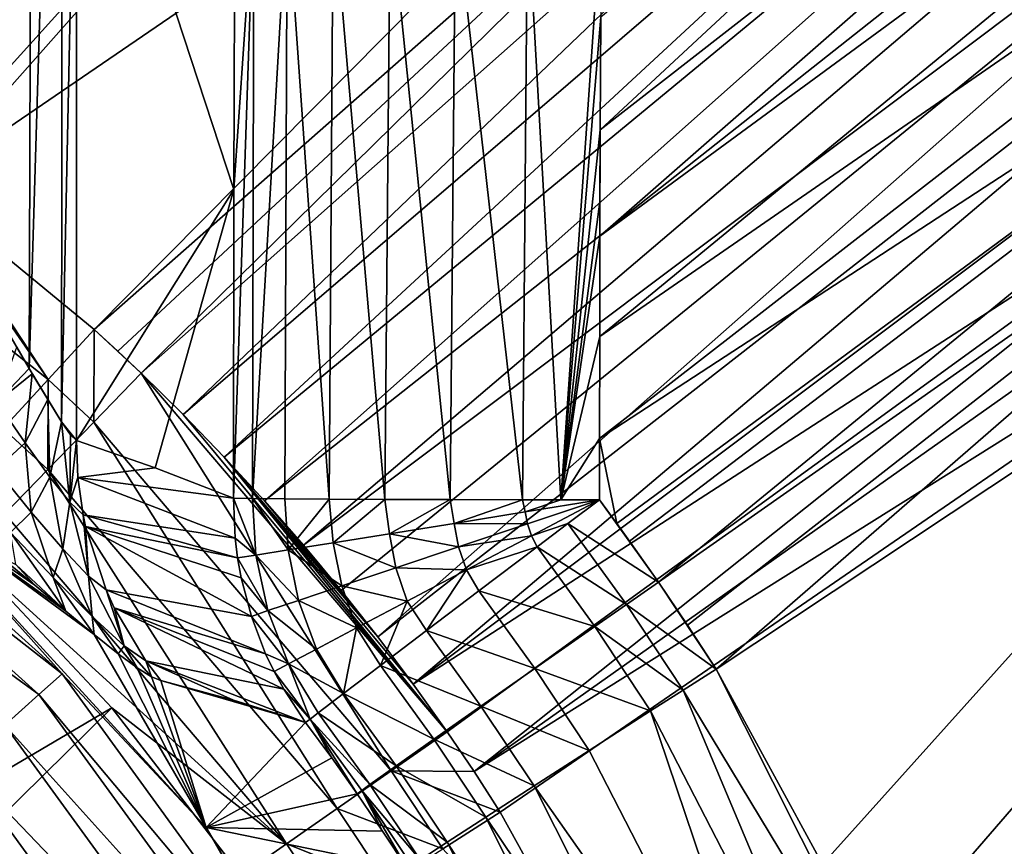
# Model space of a CAD drawing. Units: millimetres. Extents: x -2071 to -1643, y -141 to 325.
# Drawn here: x -1832 to -1816, y 64 to 77 of the extents above; entities that cross this region are included whole.
import ezdxf

# ---------------------------------------------------------------- set-up
doc = ezdxf.new("R2010")
doc.units = ezdxf.units.MM
doc.header["$LTSCALE"] = 33.374815
for name, color, linetype in [('101', 7, 'CONTINUOUS'), ('102', 7, 'CONTINUOUS'), ('103', 7, 'CONTINUOUS'), ('186', 7, 'CONTINUOUS'), ('187', 7, 'CONTINUOUS'), ('199', 7, 'CONTINUOUS'), ('206', 7, 'CONTINUOUS'), ('244', 7, 'CONTINUOUS'), ('245', 7, 'CONTINUOUS'), ('246', 7, 'CONTINUOUS'), ('247', 7, 'CONTINUOUS'), ('248', 7, 'CONTINUOUS'), ('265', 7, 'CONTINUOUS'), ('266', 7, 'CONTINUOUS'), ('285', 7, 'CONTINUOUS'), ('289', 7, 'CONTINUOUS'), ('301', 7, 'CONTINUOUS'), ('303', 7, 'CONTINUOUS'), ('35', 7, 'CONTINUOUS'), ('36', 7, 'CONTINUOUS'), ('37', 7, 'CONTINUOUS'), ('38', 7, 'CONTINUOUS'), ('39', 7, 'CONTINUOUS'), ('5', 7, 'CONTINUOUS'), ('6', 7, 'CONTINUOUS')]:
    doc.layers.add(name, color=color, linetype=linetype)

msp = doc.modelspace()

# ---------------------------------------------------------------- linework, layer by layer
at = {"layer": '101', "linetype": 'Continuous'}
for points in [[(-1821.862, 67.959, 102.05), (-1808.746, 77.162, 102.472), (-1821.397, 67.269, 102.054), (-1821.862, 67.959, 102.05)], [(-1821.397, 67.269, 102.054), (-1808.746, 77.162, 102.472), (-1820.94, 66.562, 102.058), (-1821.397, 67.269, 102.054)], [(-1820.94, 66.562, 102.058), (-1808.746, 77.162, 102.472), (-1805.259, 76.975, 102.663), (-1820.94, 66.562, 102.058)]]:
    msp.add_3dface(points, dxfattribs=at)
at = {"layer": '102', "linetype": 'Continuous'}
for points in [[(-1821.862, 67.959, 102.05), (-1820.94, 66.562, 102.058), (-1822.377, 67.601, 102.01), (-1821.862, 67.959, 102.05)], [(-1821.862, 67.959, 102.05), (-1821.397, 67.269, 102.054), (-1820.94, 66.562, 102.058), (-1821.862, 67.959, 102.05)], [(-1822.377, 67.601, 102.01), (-1821.469, 66.226, 102.017), (-1822.886, 67.245, 101.904), (-1822.377, 67.601, 102.01)], [(-1820.94, 66.562, 102.058), (-1821.469, 66.226, 102.017), (-1822.377, 67.601, 102.01), (-1820.94, 66.562, 102.058)], [(-1822.886, 67.245, 101.904), (-1821.991, 65.891, 101.91), (-1823.847, 66.574, 101.509), (-1822.886, 67.245, 101.904)], [(-1821.469, 66.226, 102.017), (-1821.991, 65.891, 101.91), (-1822.886, 67.245, 101.904), (-1821.469, 66.226, 102.017)], [(-1823.847, 66.574, 101.509), (-1822.975, 65.258, 101.514), (-1824.71, 65.969, 100.892), (-1823.847, 66.574, 101.509)], [(-1821.991, 65.891, 101.91), (-1822.975, 65.258, 101.514), (-1823.847, 66.574, 101.509), (-1821.991, 65.891, 101.91)], [(-1824.71, 65.969, 100.892), (-1823.859, 64.688, 100.896), (-1825.464, 65.439, 100.057), (-1824.71, 65.969, 100.892)], [(-1822.975, 65.258, 101.514), (-1823.859, 64.688, 100.896), (-1824.71, 65.969, 100.892), (-1822.975, 65.258, 101.514)], [(-1825.464, 65.439, 100.057), (-1824.631, 64.188, 100.062), (-1826.07, 65.011, 99.03), (-1825.464, 65.439, 100.057)], [(-1823.859, 64.688, 100.896), (-1824.631, 64.188, 100.062), (-1825.464, 65.439, 100.057), (-1823.859, 64.688, 100.896)], [(-1826.07, 65.011, 99.03), (-1825.252, 63.784, 99.035), (-1826.491, 64.711, 97.846), (-1826.07, 65.011, 99.03)], [(-1824.631, 64.188, 100.062), (-1825.252, 63.784, 99.035), (-1826.07, 65.011, 99.03), (-1824.631, 64.188, 100.062)], [(-1826.287, 63.964, 96.577), (-1826.695, 64.562, 96.573), (-1826.621, 64.616, 97.215), (-1826.287, 63.964, 96.577)], [(-1826.491, 64.711, 97.846), (-1825.683, 63.501, 97.853), (-1826.621, 64.616, 97.215), (-1826.491, 64.711, 97.846)], [(-1825.89, 63.358, 96.582), (-1826.287, 63.964, 96.577), (-1826.621, 64.616, 97.215), (-1825.89, 63.358, 96.582)], [(-1825.816, 63.411, 97.222), (-1825.89, 63.358, 96.582), (-1826.621, 64.616, 97.215), (-1825.816, 63.411, 97.222)], [(-1825.683, 63.501, 97.853), (-1825.816, 63.411, 97.222), (-1826.621, 64.616, 97.215), (-1825.683, 63.501, 97.853)], [(-1825.252, 63.784, 99.035), (-1825.683, 63.501, 97.853), (-1826.491, 64.711, 97.846), (-1825.252, 63.784, 99.035)]]:
    msp.add_3dface(points, dxfattribs=at)
at = {"layer": '103', "linetype": 'Continuous'}
for points in [[(-1821.469, 66.226, 102.017), (-1820.94, 66.562, 102.058), (-1817.298, 59.322, 102.121), (-1821.469, 66.226, 102.017)], [(-1817.298, 59.322, 102.121), (-1820.94, 66.562, 102.058), (-1818.358, 61.824, 102.096), (-1817.298, 59.322, 102.121)], [(-1821.991, 65.891, 101.91), (-1821.469, 66.226, 102.017), (-1818.39, 58.905, 101.974), (-1821.991, 65.891, 101.91)], [(-1821.469, 66.226, 102.017), (-1817.298, 59.322, 102.121), (-1818.39, 58.905, 101.974), (-1821.469, 66.226, 102.017)], [(-1822.975, 65.258, 101.514), (-1821.991, 65.891, 101.91), (-1819.485, 58.464, 101.573), (-1822.975, 65.258, 101.514)], [(-1821.991, 65.891, 101.91), (-1818.39, 58.905, 101.974), (-1819.485, 58.464, 101.573), (-1821.991, 65.891, 101.91)], [(-1823.859, 64.688, 100.896), (-1822.975, 65.258, 101.514), (-1819.485, 58.464, 101.573), (-1823.859, 64.688, 100.896)], [(-1824.631, 64.188, 100.062), (-1823.859, 64.688, 100.896), (-1820.511, 58.047, 100.912), (-1824.631, 64.188, 100.062)], [(-1823.859, 64.688, 100.896), (-1819.485, 58.464, 101.573), (-1820.511, 58.047, 100.912), (-1823.859, 64.688, 100.896)], [(-1825.252, 63.784, 99.035), (-1824.631, 64.188, 100.062), (-1821.39, 57.687, 100.017), (-1825.252, 63.784, 99.035)], [(-1824.631, 64.188, 100.062), (-1820.511, 58.047, 100.912), (-1821.39, 57.687, 100.017), (-1824.631, 64.188, 100.062)], [(-1825.683, 63.501, 97.853), (-1825.252, 63.784, 99.035), (-1822.06, 57.408, 98.954), (-1825.683, 63.501, 97.853)], [(-1825.252, 63.784, 99.035), (-1821.39, 57.687, 100.017), (-1822.06, 57.408, 98.954), (-1825.252, 63.784, 99.035)]]:
    msp.add_3dface(points, dxfattribs=at)
at = {"layer": '186', "linetype": 'Continuous'}
for points in [[(-1832.959, 68.422, 112.442), (-1840.117, 60.346, 102.566), (-1830.631, 65.942, 112.438), (-1832.959, 68.422, 112.442)], [(-1840.117, 60.346, 102.566), (-1838.333, 58.35, 102.566), (-1830.631, 65.942, 112.438), (-1840.117, 60.346, 102.566)], [(-1830.631, 65.942, 112.438), (-1838.333, 58.35, 102.566), (-1828.553, 63.25, 112.44), (-1830.631, 65.942, 112.438)]]:
    msp.add_3dface(points, dxfattribs=at)
at = {"layer": '187', "linetype": 'Continuous'}
for points in [[(-1836.006, 74.662, 113.932), (-1832.372, 70.424, 113.605), (-1831.65, 71.21, 113.914), (-1836.006, 74.662, 113.932)], [(-1836.006, 74.662, 113.932), (-1831.65, 71.21, 113.914), (-1833.886, 74.44, 114.031), (-1836.006, 74.662, 113.932)], [(-1833.886, 74.44, 114.031), (-1831.65, 71.21, 113.914), (-1833.69, 74.295, 114.03), (-1833.886, 74.44, 114.031)], [(-1833.69, 74.295, 114.03), (-1831.65, 71.21, 113.914), (-1830.915, 72.011, 114.02), (-1833.69, 74.295, 114.03)]]:
    msp.add_3dface(points, dxfattribs=at)
at = {"layer": '199', "linetype": 'Continuous'}
for points in [[(-1837.837, 76.989, 114.051), (-1836.901, 76.448, 114.046), (-1816.416, 93.799, 115.085), (-1837.837, 76.989, 114.051)], [(-1836.901, 76.448, 114.046), (-1833.886, 74.44, 114.031), (-1816.416, 93.799, 115.085), (-1836.901, 76.448, 114.046)], [(-1833.886, 74.44, 114.031), (-1833.69, 74.295, 114.03), (-1816.416, 93.799, 115.085), (-1833.886, 74.44, 114.031)], [(-1816.416, 93.799, 115.085), (-1833.69, 74.295, 114.03), (-1818.104, 84.951, 114.446), (-1816.416, 93.799, 115.085)], [(-1833.69, 74.295, 114.03), (-1830.915, 72.011, 114.02), (-1818.104, 84.951, 114.446), (-1833.69, 74.295, 114.03)]]:
    msp.add_3dface(points, dxfattribs=at)
at = {"layer": '206', "linetype": 'Continuous'}
for points in [[(-1818.104, 84.951, 114.446), (-1830.915, 72.011, 114.02), (-1816.816, 84.433, 114.431), (-1818.104, 84.951, 114.446)], [(-1816.816, 84.433, 114.431), (-1830.915, 72.011, 114.02), (-1830.535, 71.662, 114.019), (-1816.816, 84.433, 114.431)], [(-1830.162, 71.31, 114.018), (-1816.816, 84.433, 114.431), (-1830.535, 71.662, 114.019), (-1830.162, 71.31, 114.018)]]:
    msp.add_3dface(points, dxfattribs=at)
at = {"layer": '244', "linetype": 'Continuous'}
msp.add_3dface([(-1824.401, 64.269, 114.019), (-1825.319, 63.681, 113.912), (-1822.148, 60.185, 114.03), (-1824.401, 64.269, 114.019)], dxfattribs=at)
at = {"layer": '245', "linetype": 'Continuous'}
for points in [[(-1825.253, 65.556, 114.016), (-1826.149, 64.931, 113.911), (-1824.821, 64.917, 114.018), (-1825.253, 65.556, 114.016)], [(-1827.018, 64.324, 113.606), (-1825.319, 63.681, 113.912), (-1826.149, 64.931, 113.911), (-1827.018, 64.324, 113.606)], [(-1825.319, 63.681, 113.912), (-1824.401, 64.269, 114.019), (-1826.149, 64.931, 113.911), (-1825.319, 63.681, 113.912)], [(-1826.149, 64.931, 113.911), (-1824.401, 64.269, 114.019), (-1824.821, 64.917, 114.018), (-1826.149, 64.931, 113.911)], [(-1827.829, 63.757, 113.111), (-1826.209, 63.11, 113.607), (-1827.018, 64.324, 113.606), (-1827.829, 63.757, 113.111)], [(-1826.209, 63.11, 113.607), (-1825.319, 63.681, 113.912), (-1827.018, 64.324, 113.606), (-1826.209, 63.11, 113.607)], [(-1828.553, 63.25, 112.44), (-1827.041, 62.576, 113.112), (-1827.829, 63.757, 113.111), (-1828.553, 63.25, 112.44)], [(-1827.041, 62.576, 113.112), (-1826.209, 63.11, 113.607), (-1827.829, 63.757, 113.111), (-1827.041, 62.576, 113.112)]]:
    msp.add_3dface(points, dxfattribs=at)
at = {"layer": '246', "linetype": 'Continuous'}
for points in [[(-1826.149, 64.931, 113.911), (-1830.162, 71.31, 114.018), (-1830.92, 70.525, 113.912), (-1826.149, 64.931, 113.911)], [(-1830.162, 71.31, 114.018), (-1826.149, 64.931, 113.911), (-1825.253, 65.556, 114.016), (-1830.162, 71.31, 114.018)], [(-1830.162, 71.31, 114.018), (-1825.253, 65.556, 114.016), (-1829.488, 70.648, 114.017), (-1830.162, 71.31, 114.018)], [(-1829.488, 70.648, 114.017), (-1825.253, 65.556, 114.016), (-1828.826, 69.965, 114.016), (-1829.488, 70.648, 114.017)], [(-1831.656, 69.765, 113.607), (-1827.018, 64.324, 113.606), (-1830.92, 70.525, 113.912), (-1831.656, 69.765, 113.607)], [(-1827.018, 64.324, 113.606), (-1826.149, 64.931, 113.911), (-1830.92, 70.525, 113.912), (-1827.018, 64.324, 113.606)], [(-1828.826, 69.965, 114.016), (-1825.253, 65.556, 114.016), (-1825.796, 66.32, 114.015), (-1828.826, 69.965, 114.016)], [(-1828.181, 69.264, 114.015), (-1828.826, 69.965, 114.016), (-1826.364, 67.078, 114.015), (-1828.181, 69.264, 114.015)], [(-1826.364, 67.078, 114.015), (-1828.826, 69.965, 114.016), (-1825.796, 66.32, 114.015), (-1826.364, 67.078, 114.015)], [(-1832.344, 69.055, 113.112), (-1827.829, 63.757, 113.111), (-1831.656, 69.765, 113.607), (-1832.344, 69.055, 113.112)], [(-1827.829, 63.757, 113.111), (-1827.018, 64.324, 113.606), (-1831.656, 69.765, 113.607), (-1827.829, 63.757, 113.111)], [(-1827.556, 68.55, 114.014), (-1828.181, 69.264, 114.015), (-1826.952, 67.823, 114.014), (-1827.556, 68.55, 114.014)], [(-1826.952, 67.823, 114.014), (-1828.181, 69.264, 114.015), (-1826.364, 67.078, 114.015), (-1826.952, 67.823, 114.014)], [(-1832.959, 68.422, 112.442), (-1827.829, 63.757, 113.111), (-1832.344, 69.055, 113.112), (-1832.959, 68.422, 112.442)], [(-1832.959, 68.422, 112.442), (-1830.631, 65.942, 112.438), (-1827.829, 63.757, 113.111), (-1832.959, 68.422, 112.442)], [(-1830.631, 65.942, 112.438), (-1828.553, 63.25, 112.44), (-1827.829, 63.757, 113.111), (-1830.631, 65.942, 112.438)]]:
    msp.add_3dface(points, dxfattribs=at)
at = {"layer": '247', "linetype": 'Continuous'}
for points in [[(-1830.915, 72.011, 114.02), (-1831.65, 71.21, 113.914), (-1830.92, 70.525, 113.912), (-1830.915, 72.011, 114.02)], [(-1830.162, 71.31, 114.018), (-1830.915, 72.011, 114.02), (-1830.92, 70.525, 113.912), (-1830.162, 71.31, 114.018)], [(-1830.915, 72.011, 114.02), (-1830.162, 71.31, 114.018), (-1830.535, 71.662, 114.019), (-1830.915, 72.011, 114.02)], [(-1831.65, 71.21, 113.914), (-1832.372, 70.424, 113.605), (-1831.656, 69.765, 113.607), (-1831.65, 71.21, 113.914)], [(-1831.65, 71.21, 113.914), (-1831.656, 69.765, 113.607), (-1830.92, 70.525, 113.912), (-1831.65, 71.21, 113.914)], [(-1832.372, 70.424, 113.605), (-1832.344, 69.055, 113.112), (-1831.656, 69.765, 113.607), (-1832.372, 70.424, 113.605)]]:
    msp.add_3dface(points, dxfattribs=at)
at = {"layer": '248', "linetype": 'Continuous'}
for points in [[(-1816.816, 84.433, 114.431), (-1830.162, 71.31, 114.018), (-1811.448, 87.924, 114.678), (-1816.816, 84.433, 114.431)], [(-1830.162, 71.31, 114.018), (-1829.488, 70.648, 114.017), (-1811.448, 87.924, 114.678), (-1830.162, 71.31, 114.018)], [(-1829.488, 70.648, 114.017), (-1810.135, 87.263, 114.671), (-1811.448, 87.924, 114.678), (-1829.488, 70.648, 114.017)], [(-1829.488, 70.648, 114.017), (-1828.826, 69.965, 114.016), (-1810.135, 87.263, 114.671), (-1829.488, 70.648, 114.017)], [(-1828.826, 69.965, 114.016), (-1808.905, 86.412, 114.667), (-1810.135, 87.263, 114.671), (-1828.826, 69.965, 114.016)], [(-1828.826, 69.965, 114.016), (-1828.181, 69.264, 114.015), (-1808.905, 86.412, 114.667), (-1828.826, 69.965, 114.016)], [(-1828.181, 69.264, 114.015), (-1807.802, 85.384, 114.666), (-1808.905, 86.412, 114.667), (-1828.181, 69.264, 114.015)], [(-1828.181, 69.264, 114.015), (-1827.556, 68.55, 114.014), (-1807.802, 85.384, 114.666), (-1828.181, 69.264, 114.015)], [(-1827.556, 68.55, 114.014), (-1808.371, 82.97, 114.577), (-1807.802, 85.384, 114.666), (-1827.556, 68.55, 114.014)], [(-1827.556, 68.55, 114.014), (-1826.952, 67.823, 114.014), (-1808.371, 82.97, 114.577), (-1827.556, 68.55, 114.014)], [(-1826.952, 67.823, 114.014), (-1826.364, 67.078, 114.015), (-1808.371, 82.97, 114.577), (-1826.952, 67.823, 114.014)], [(-1826.364, 67.078, 114.015), (-1807.615, 81.719, 114.583), (-1808.371, 82.97, 114.577), (-1826.364, 67.078, 114.015)], [(-1826.364, 67.078, 114.015), (-1825.796, 66.32, 114.015), (-1807.615, 81.719, 114.583), (-1826.364, 67.078, 114.015)], [(-1825.796, 66.32, 114.015), (-1807.055, 80.391, 114.592), (-1807.615, 81.719, 114.583), (-1825.796, 66.32, 114.015)], [(-1825.796, 66.32, 114.015), (-1811.155, 75.798, 114.369), (-1807.055, 80.391, 114.592), (-1825.796, 66.32, 114.015)], [(-1825.796, 66.32, 114.015), (-1825.253, 65.556, 114.016), (-1811.155, 75.798, 114.369), (-1825.796, 66.32, 114.015)]]:
    msp.add_3dface(points, dxfattribs=at)
at = {"layer": '265', "linetype": 'Continuous'}
for points in [[(-1824.401, 64.269, 114.019), (-1822.148, 60.185, 114.03), (-1808.948, 74.891, 114.47), (-1824.401, 64.269, 114.019)], [(-1822.148, 60.185, 114.03), (-1801.397, 71.71, 114.976), (-1808.948, 74.891, 114.47), (-1822.148, 60.185, 114.03)], [(-1822.148, 60.185, 114.03), (-1821.104, 57.756, 114.039), (-1801.397, 71.71, 114.976), (-1822.148, 60.185, 114.03)], [(-1821.104, 57.756, 114.039), (-1821.051, 57.619, 114.039), (-1801.397, 71.71, 114.976), (-1821.104, 57.756, 114.039)], [(-1821.051, 57.619, 114.039), (-1820.417, 55.849, 114.046), (-1801.397, 71.71, 114.976), (-1821.051, 57.619, 114.039)], [(-1820.417, 55.849, 114.046), (-1800.29, 64.16, 115.126), (-1801.397, 71.71, 114.976), (-1820.417, 55.849, 114.046)], [(-1820.417, 55.849, 114.046), (-1819.209, 51.312, 114.062), (-1800.29, 64.16, 115.126), (-1820.417, 55.849, 114.046)], [(-1819.209, 51.312, 114.062), (-1799.591, 56.466, 115.262), (-1800.29, 64.16, 115.126), (-1819.209, 51.312, 114.062)]]:
    msp.add_3dface(points, dxfattribs=at)
at = {"layer": '266', "linetype": 'Continuous'}
for points in [[(-1811.155, 75.798, 114.369), (-1824.821, 64.917, 114.018), (-1804.935, 78.996, 114.712), (-1811.155, 75.798, 114.369)], [(-1824.821, 64.917, 114.018), (-1808.948, 74.891, 114.47), (-1804.935, 78.996, 114.712), (-1824.821, 64.917, 114.018)], [(-1825.253, 65.556, 114.016), (-1824.821, 64.917, 114.018), (-1811.155, 75.798, 114.369), (-1825.253, 65.556, 114.016)], [(-1824.821, 64.917, 114.018), (-1824.401, 64.269, 114.019), (-1808.948, 74.891, 114.47), (-1824.821, 64.917, 114.018)]]:
    msp.add_3dface(points, dxfattribs=at)
at = {"layer": '285', "linetype": 'Continuous'}
for points in [[(-1820.94, 66.562, 102.058), (-1805.259, 76.975, 102.663), (-1818.358, 61.824, 102.096), (-1820.94, 66.562, 102.058)], [(-1818.358, 61.824, 102.096), (-1805.259, 76.975, 102.663), (-1798.494, 71.886, 103.183), (-1818.358, 61.824, 102.096)], [(-1817.442, 59.689, 102.117), (-1818.358, 61.824, 102.096), (-1798.494, 71.886, 103.183), (-1817.442, 59.689, 102.117)], [(-1817.298, 59.322, 102.121), (-1817.442, 59.689, 102.117), (-1798.494, 71.886, 103.183), (-1817.298, 59.322, 102.121)], [(-1816.217, 56.194, 102.152), (-1817.298, 59.322, 102.121), (-1798.494, 71.886, 103.183), (-1816.217, 56.194, 102.152)]]:
    msp.add_3dface(points, dxfattribs=at)
at = {"layer": '289', "linetype": 'Continuous'}
for points in [[(-1823.316, 68.896, 102.004), (-1822.81, 69.278, 102.044), (-1821.862, 67.959, 102.05), (-1823.316, 68.896, 102.004)], [(-1822.81, 69.278, 102.044), (-1822.529, 68.899, 102.046), (-1821.862, 67.959, 102.05), (-1822.81, 69.278, 102.044)], [(-1823.811, 68.522, 101.899), (-1823.316, 68.896, 102.004), (-1822.377, 67.601, 102.01), (-1823.811, 68.522, 101.899)], [(-1823.316, 68.896, 102.004), (-1821.862, 67.959, 102.05), (-1822.377, 67.601, 102.01), (-1823.316, 68.896, 102.004)], [(-1822.529, 68.899, 102.046), (-1822.325, 68.617, 102.047), (-1821.862, 67.959, 102.05), (-1822.529, 68.899, 102.046)], [(-1824.743, 67.818, 101.506), (-1823.811, 68.522, 101.899), (-1822.886, 67.245, 101.904), (-1824.743, 67.818, 101.506)], [(-1823.811, 68.522, 101.899), (-1822.377, 67.601, 102.01), (-1822.886, 67.245, 101.904), (-1823.811, 68.522, 101.899)], [(-1825.584, 67.181, 100.889), (-1824.743, 67.818, 101.506), (-1823.847, 66.574, 101.509), (-1825.584, 67.181, 100.889)], [(-1824.743, 67.818, 101.506), (-1822.886, 67.245, 101.904), (-1823.847, 66.574, 101.509), (-1824.743, 67.818, 101.506)], [(-1826.321, 66.622, 100.053), (-1825.584, 67.181, 100.889), (-1824.71, 65.969, 100.892), (-1826.321, 66.622, 100.053)], [(-1825.584, 67.181, 100.889), (-1823.847, 66.574, 101.509), (-1824.71, 65.969, 100.892), (-1825.584, 67.181, 100.889)], [(-1826.912, 66.172, 99.025), (-1826.321, 66.622, 100.053), (-1825.464, 65.439, 100.057), (-1826.912, 66.172, 99.025)], [(-1826.321, 66.622, 100.053), (-1824.71, 65.969, 100.892), (-1825.464, 65.439, 100.057), (-1826.321, 66.622, 100.053)], [(-1827.323, 65.859, 97.846), (-1826.912, 66.172, 99.025), (-1826.07, 65.011, 99.03), (-1827.323, 65.859, 97.846)], [(-1826.912, 66.172, 99.025), (-1825.464, 65.439, 100.057), (-1826.07, 65.011, 99.03), (-1826.912, 66.172, 99.025)], [(-1827.45, 65.761, 97.216), (-1827.323, 65.859, 97.846), (-1826.491, 64.711, 97.846), (-1827.45, 65.761, 97.216)], [(-1827.323, 65.859, 97.846), (-1826.07, 65.011, 99.03), (-1826.491, 64.711, 97.846), (-1827.323, 65.859, 97.846)], [(-1827.104, 65.137, 96.57), (-1827.523, 65.704, 96.568), (-1827.45, 65.761, 97.216), (-1827.104, 65.137, 96.57)], [(-1826.695, 64.562, 96.573), (-1827.104, 65.137, 96.57), (-1827.45, 65.761, 97.216), (-1826.695, 64.562, 96.573)], [(-1826.695, 64.562, 96.573), (-1827.45, 65.761, 97.216), (-1826.621, 64.616, 97.215), (-1826.695, 64.562, 96.573)], [(-1827.45, 65.761, 97.216), (-1826.491, 64.711, 97.846), (-1826.621, 64.616, 97.215), (-1827.45, 65.761, 97.216)]]:
    msp.add_3dface(points, dxfattribs=at)
at = {"layer": '301', "linetype": 'Continuous'}
for points in [[(-1831.898, 90.192, 79.321), (-1832.667, 72.614, 77.986), (-1832.598, 91.396, 78.425), (-1831.898, 90.192, 79.321)], [(-1831.958, 71.387, 78.953), (-1832.667, 72.614, 77.986), (-1831.898, 90.192, 79.321), (-1831.958, 71.387, 78.953)], [(-1831.417, 89.381, 80.323), (-1831.958, 71.387, 78.953), (-1831.898, 90.192, 79.321), (-1831.417, 89.381, 80.323)], [(-1831.439, 70.532, 80.09), (-1831.958, 71.387, 78.953), (-1831.417, 89.381, 80.323), (-1831.439, 70.532, 80.09)], [(-1831.439, 70.532, 80.09), (-1831.417, 89.381, 80.323), (-1831.195, 81.955, 81.095), (-1831.439, 70.532, 80.09)], [(-1831.199, 70.231, 81.065), (-1831.439, 70.532, 80.09), (-1831.195, 81.955, 81.095), (-1831.199, 70.231, 81.065)], [(-1831.958, 71.387, 78.953), (-1832.413, 72.178, 78.288), (-1832.667, 72.614, 77.986), (-1831.958, 71.387, 78.953)], [(-1831.958, 71.387, 78.953), (-1832.152, 71.727, 78.646), (-1832.413, 72.178, 78.288), (-1831.958, 71.387, 78.953)], [(-1831.439, 70.532, 80.09), (-1831.907, 71.3, 79.042), (-1831.958, 71.387, 78.953), (-1831.439, 70.532, 80.09)], [(-1831.439, 70.532, 80.09), (-1831.655, 70.89, 79.539), (-1831.907, 71.3, 79.042), (-1831.439, 70.532, 80.09)], [(-1831.199, 70.231, 81.065), (-1831.294, 70.32, 80.594), (-1831.439, 70.532, 80.09), (-1831.199, 70.231, 81.065)]]:
    msp.add_3dface(points, dxfattribs=at)
at = {"layer": '303', "linetype": 'Continuous'}
for points in [[(-1828.672, 74.255, 97.022), (-1831.199, 70.231, 81.065), (-1831.195, 81.955, 81.095), (-1828.672, 74.255, 97.022)], [(-1828.658, 78.959, 97.109), (-1828.672, 74.255, 97.022), (-1831.195, 81.955, 81.095), (-1828.658, 78.959, 97.109)], [(-1829.935, 69.791, 89.051), (-1831.199, 70.231, 81.065), (-1828.672, 74.255, 97.022), (-1829.935, 69.791, 89.051)], [(-1828.678, 69.304, 96.983), (-1829.935, 69.791, 89.051), (-1828.672, 74.255, 97.022), (-1828.678, 69.304, 96.983)]]:
    msp.add_3dface(points, dxfattribs=at)
at = {"layer": '35', "linetype": 'Continuous'}
for points in [[(-1832.152, 71.727, 78.646), (-1831.958, 71.387, 78.953), (-1832.474, 70.847, 77.99), (-1832.152, 71.727, 78.646)], [(-1831.958, 71.387, 78.953), (-1831.907, 71.3, 79.042), (-1832.474, 70.847, 77.99), (-1831.958, 71.387, 78.953)], [(-1832.474, 70.847, 77.99), (-1831.907, 71.3, 79.042), (-1832.022, 70.194, 78.595), (-1832.474, 70.847, 77.99)], [(-1831.907, 71.3, 79.042), (-1831.655, 70.89, 79.539), (-1832.022, 70.194, 78.595), (-1831.907, 71.3, 79.042)], [(-1832.474, 70.847, 77.99), (-1832.022, 70.194, 78.595), (-1832.483, 69.768, 77.325), (-1832.474, 70.847, 77.99)], [(-1832.022, 70.194, 78.595), (-1831.655, 70.89, 79.539), (-1831.625, 69.643, 79.298), (-1832.022, 70.194, 78.595)], [(-1831.655, 70.89, 79.539), (-1831.439, 70.532, 80.09), (-1831.625, 69.643, 79.298), (-1831.655, 70.89, 79.539)], [(-1831.625, 69.643, 79.298), (-1831.439, 70.532, 80.09), (-1831.305, 69.243, 80.102), (-1831.625, 69.643, 79.298)], [(-1831.439, 70.532, 80.09), (-1831.294, 70.32, 80.594), (-1831.305, 69.243, 80.102), (-1831.439, 70.532, 80.09)], [(-1831.294, 70.32, 80.594), (-1831.199, 70.231, 81.065), (-1831.305, 69.243, 80.102), (-1831.294, 70.32, 80.594)], [(-1832.483, 69.768, 77.325), (-1832.022, 70.194, 78.595), (-1831.921, 69.08, 77.999), (-1832.483, 69.768, 77.325)], [(-1832.022, 70.194, 78.595), (-1831.625, 69.643, 79.298), (-1831.921, 69.08, 77.999), (-1832.022, 70.194, 78.595)], [(-1831.305, 69.243, 80.102), (-1831.199, 70.231, 81.065), (-1831.175, 69.634, 81.03), (-1831.305, 69.243, 80.102)], [(-1832.253, 68.752, 76.526), (-1832.483, 69.768, 77.325), (-1831.921, 69.08, 77.999), (-1832.253, 68.752, 76.526)], [(-1831.921, 69.08, 77.999), (-1831.625, 69.643, 79.298), (-1831.415, 68.491, 78.813), (-1831.921, 69.08, 77.999)], [(-1831.625, 69.643, 79.298), (-1831.305, 69.243, 80.102), (-1831.415, 68.491, 78.813), (-1831.625, 69.643, 79.298)], [(-1831.09, 69.038, 80.986), (-1831.305, 69.243, 80.102), (-1831.175, 69.634, 81.03), (-1831.09, 69.038, 80.986)], [(-1831.415, 68.491, 78.813), (-1831.305, 69.243, 80.102), (-1831.002, 68.055, 79.778), (-1831.415, 68.491, 78.813)], [(-1831.305, 69.243, 80.102), (-1831.09, 69.038, 80.986), (-1831.002, 68.055, 79.778), (-1831.305, 69.243, 80.102)], [(-1831.569, 68.03, 77.292), (-1832.253, 68.752, 76.526), (-1831.921, 69.08, 77.999), (-1831.569, 68.03, 77.292)], [(-1831.569, 68.03, 77.292), (-1831.921, 69.08, 77.999), (-1831.415, 68.491, 78.813), (-1831.569, 68.03, 77.292)], [(-1831.09, 69.038, 80.986), (-1831.052, 68.853, 80.97), (-1831.002, 68.055, 79.778), (-1831.09, 69.038, 80.986)], [(-1831.002, 68.055, 79.778), (-1831.052, 68.853, 80.97), (-1830.723, 67.832, 80.865), (-1831.002, 68.055, 79.778)], [(-1831.569, 68.03, 77.292), (-1831.366, 67.49, 76.08), (-1832.253, 68.752, 76.526), (-1831.569, 68.03, 77.292)], [(-1832.253, 68.752, 76.526), (-1831.366, 67.49, 76.08), (-1832.167, 68.239, 75.309), (-1832.253, 68.752, 76.526)], [(-1830.947, 67.405, 78.242), (-1831.569, 68.03, 77.292), (-1831.415, 68.491, 78.813), (-1830.947, 67.405, 78.242)], [(-1830.947, 67.405, 78.242), (-1831.415, 68.491, 78.813), (-1831.002, 68.055, 79.778), (-1830.947, 67.405, 78.242)], [(-1831.866, 67.907, 75.245), (-1832.422, 68.371, 74.47), (-1832.167, 68.239, 75.309), (-1831.866, 67.907, 75.245)], [(-1831.366, 67.49, 76.08), (-1831.866, 67.907, 75.245), (-1832.167, 68.239, 75.309), (-1831.366, 67.49, 76.08)], [(-1830.913, 67.116, 76.994), (-1831.366, 67.49, 76.08), (-1831.569, 68.03, 77.292), (-1830.913, 67.116, 76.994)], [(-1830.947, 67.405, 78.242), (-1830.913, 67.116, 76.994), (-1831.569, 68.03, 77.292), (-1830.947, 67.405, 78.242)], [(-1830.433, 66.937, 79.391), (-1830.947, 67.405, 78.242), (-1831.002, 68.055, 79.778), (-1830.433, 66.937, 79.391)], [(-1830.433, 66.937, 79.391), (-1831.002, 68.055, 79.778), (-1830.723, 67.832, 80.865), (-1830.433, 66.937, 79.391)], [(-1830.433, 66.937, 79.391), (-1830.723, 67.832, 80.865), (-1830.593, 67.546, 80.829), (-1830.433, 66.937, 79.391)], [(-1830.086, 66.695, 80.705), (-1830.433, 66.937, 79.391), (-1830.593, 67.546, 80.829), (-1830.086, 66.695, 80.705)], [(-1830.526, 66.807, 77.934), (-1830.913, 67.116, 76.994), (-1830.947, 67.405, 78.242), (-1830.526, 66.807, 77.934)], [(-1830.433, 66.937, 79.391), (-1830.526, 66.807, 77.934), (-1830.947, 67.405, 78.242), (-1830.433, 66.937, 79.391)], [(-1830.224, 66.582, 78.846), (-1830.526, 66.807, 77.934), (-1830.433, 66.937, 79.391), (-1830.224, 66.582, 78.846)], [(-1829.996, 66.438, 79.751), (-1830.224, 66.582, 78.846), (-1830.433, 66.937, 79.391), (-1829.996, 66.438, 79.751)], [(-1830.086, 66.695, 80.705), (-1829.996, 66.438, 79.751), (-1830.433, 66.937, 79.391), (-1830.086, 66.695, 80.705)], [(-1829.842, 66.377, 80.649), (-1829.996, 66.438, 79.751), (-1830.086, 66.695, 80.705), (-1829.842, 66.377, 80.649)]]:
    msp.add_3dface(points, dxfattribs=at)
at = {"layer": '36', "linetype": 'Continuous'}
for points in [[(-1831.175, 69.634, 81.03), (-1831.199, 70.231, 81.065), (-1829.935, 69.791, 89.051), (-1831.175, 69.634, 81.03)], [(-1828.678, 69.304, 96.983), (-1831.175, 69.634, 81.03), (-1829.935, 69.791, 89.051), (-1828.678, 69.304, 96.983)], [(-1831.09, 69.038, 80.986), (-1831.175, 69.634, 81.03), (-1828.65, 68.662, 96.937), (-1831.09, 69.038, 80.986)], [(-1828.65, 68.662, 96.937), (-1831.175, 69.634, 81.03), (-1828.678, 69.304, 96.983), (-1828.65, 68.662, 96.937)], [(-1831.052, 68.853, 80.97), (-1831.09, 69.038, 80.986), (-1828.612, 68.349, 96.911), (-1831.052, 68.853, 80.97)], [(-1828.612, 68.349, 96.911), (-1831.09, 69.038, 80.986), (-1828.65, 68.662, 96.937), (-1828.612, 68.349, 96.911)], [(-1830.723, 67.832, 80.865), (-1831.052, 68.853, 80.97), (-1828.392, 67.406, 96.815), (-1830.723, 67.832, 80.865)], [(-1828.392, 67.406, 96.815), (-1831.052, 68.853, 80.97), (-1828.554, 68.027, 96.881), (-1828.392, 67.406, 96.815)], [(-1828.554, 68.027, 96.881), (-1831.052, 68.853, 80.97), (-1828.612, 68.349, 96.911), (-1828.554, 68.027, 96.881)], [(-1830.593, 67.546, 80.829), (-1830.723, 67.832, 80.865), (-1828.164, 66.808, 96.74), (-1830.593, 67.546, 80.829)], [(-1828.164, 66.808, 96.74), (-1830.723, 67.832, 80.865), (-1828.392, 67.406, 96.815), (-1828.164, 66.808, 96.74)], [(-1830.086, 66.695, 80.705), (-1830.593, 67.546, 80.829), (-1827.873, 66.238, 96.658), (-1830.086, 66.695, 80.705)], [(-1827.873, 66.238, 96.658), (-1830.593, 67.546, 80.829), (-1828.028, 66.523, 96.701), (-1827.873, 66.238, 96.658)], [(-1828.028, 66.523, 96.701), (-1830.593, 67.546, 80.829), (-1828.164, 66.808, 96.74), (-1828.028, 66.523, 96.701)], [(-1827.523, 65.704, 96.568), (-1828.679, 66.063, 88.641), (-1830.086, 66.695, 80.705), (-1827.523, 65.704, 96.568)], [(-1827.523, 65.704, 96.568), (-1830.086, 66.695, 80.705), (-1827.873, 66.238, 96.658), (-1827.523, 65.704, 96.568)], [(-1828.679, 66.063, 88.641), (-1829.842, 66.377, 80.649), (-1830.086, 66.695, 80.705), (-1828.679, 66.063, 88.641)]]:
    msp.add_3dface(points, dxfattribs=at)
at = {"layer": '37', "linetype": 'Continuous'}
for points in [[(-1828.65, 68.662, 96.937), (-1828.678, 69.304, 96.983), (-1828.321, 68.393, 98.085), (-1828.65, 68.662, 96.937)], [(-1828.321, 68.393, 98.085), (-1828.678, 69.304, 96.983), (-1828.372, 69.299, 98.147), (-1828.321, 68.393, 98.085)], [(-1827.802, 68.475, 99.177), (-1828.321, 68.393, 98.085), (-1828.372, 69.299, 98.147), (-1827.802, 68.475, 99.177)], [(-1827.853, 69.294, 99.203), (-1827.802, 68.475, 99.177), (-1828.372, 69.299, 98.147), (-1827.853, 69.294, 99.203)], [(-1827.144, 69.289, 100.132), (-1827.802, 68.475, 99.177), (-1827.853, 69.294, 99.203), (-1827.144, 69.289, 100.132)], [(-1827.078, 68.59, 100.141), (-1827.802, 68.475, 99.177), (-1827.144, 69.289, 100.132), (-1827.078, 68.59, 100.141)], [(-1826.252, 69.285, 100.918), (-1827.078, 68.59, 100.141), (-1827.144, 69.289, 100.132), (-1826.252, 69.285, 100.918)], [(-1826.177, 68.734, 100.938), (-1827.078, 68.59, 100.141), (-1826.252, 69.285, 100.918), (-1826.177, 68.734, 100.938)], [(-1825.204, 69.282, 101.521), (-1826.177, 68.734, 100.938), (-1826.252, 69.285, 100.918), (-1825.204, 69.282, 101.521)], [(-1825.137, 68.901, 101.536), (-1826.177, 68.734, 100.938), (-1825.204, 69.282, 101.521), (-1825.137, 68.901, 101.536)], [(-1824.041, 69.28, 101.904), (-1825.137, 68.901, 101.536), (-1825.204, 69.282, 101.521), (-1824.041, 69.28, 101.904)], [(-1823.999, 69.085, 101.91), (-1825.137, 68.901, 101.536), (-1824.041, 69.28, 101.904), (-1823.999, 69.085, 101.91)], [(-1823.431, 69.279, 102.006), (-1823.999, 69.085, 101.91), (-1824.041, 69.28, 101.904), (-1823.431, 69.279, 102.006)], [(-1822.81, 69.278, 102.044), (-1823.999, 69.085, 101.91), (-1823.431, 69.279, 102.006), (-1822.81, 69.278, 102.044)], [(-1822.81, 69.278, 102.044), (-1823.964, 68.892, 101.906), (-1823.999, 69.085, 101.91), (-1822.81, 69.278, 102.044)], [(-1822.81, 69.278, 102.044), (-1823.901, 68.703, 101.903), (-1823.964, 68.892, 101.906), (-1822.81, 69.278, 102.044)], [(-1823.901, 68.703, 101.903), (-1822.81, 69.278, 102.044), (-1823.316, 68.896, 102.004), (-1823.901, 68.703, 101.903)], [(-1823.999, 69.085, 101.91), (-1823.964, 68.892, 101.906), (-1825.137, 68.901, 101.536), (-1823.999, 69.085, 101.91)], [(-1825.137, 68.901, 101.536), (-1825.068, 68.523, 101.524), (-1826.177, 68.734, 100.938), (-1825.137, 68.901, 101.536)], [(-1823.964, 68.892, 101.906), (-1825.068, 68.523, 101.524), (-1825.137, 68.901, 101.536), (-1823.964, 68.892, 101.906)], [(-1823.964, 68.892, 101.906), (-1823.901, 68.703, 101.903), (-1825.068, 68.523, 101.524), (-1823.964, 68.892, 101.906)], [(-1823.811, 68.522, 101.899), (-1823.901, 68.703, 101.903), (-1823.316, 68.896, 102.004), (-1823.811, 68.522, 101.899)], [(-1826.177, 68.734, 100.938), (-1826.075, 68.186, 100.914), (-1827.078, 68.59, 100.141), (-1826.177, 68.734, 100.938)], [(-1825.068, 68.523, 101.524), (-1826.075, 68.186, 100.914), (-1826.177, 68.734, 100.938), (-1825.068, 68.523, 101.524)], [(-1823.901, 68.703, 101.903), (-1824.943, 68.154, 101.511), (-1825.068, 68.523, 101.524), (-1823.901, 68.703, 101.903)], [(-1824.943, 68.154, 101.511), (-1823.901, 68.703, 101.903), (-1823.811, 68.522, 101.899), (-1824.943, 68.154, 101.511)], [(-1828.612, 68.349, 96.911), (-1828.65, 68.662, 96.937), (-1828.321, 68.393, 98.085), (-1828.612, 68.349, 96.911)], [(-1827.078, 68.59, 100.141), (-1826.943, 67.896, 100.101), (-1827.802, 68.475, 99.177), (-1827.078, 68.59, 100.141)], [(-1826.075, 68.186, 100.914), (-1826.943, 67.896, 100.101), (-1827.078, 68.59, 100.141), (-1826.075, 68.186, 100.914)], [(-1828.128, 67.502, 98.008), (-1828.612, 68.349, 96.911), (-1828.321, 68.393, 98.085), (-1828.128, 67.502, 98.008)], [(-1827.802, 68.475, 99.177), (-1827.637, 67.665, 99.118), (-1828.321, 68.393, 98.085), (-1827.802, 68.475, 99.177)], [(-1827.637, 67.665, 99.118), (-1828.128, 67.502, 98.008), (-1828.321, 68.393, 98.085), (-1827.637, 67.665, 99.118)], [(-1826.943, 67.896, 100.101), (-1827.637, 67.665, 99.118), (-1827.802, 68.475, 99.177), (-1826.943, 67.896, 100.101)], [(-1825.068, 68.523, 101.524), (-1824.943, 68.154, 101.511), (-1826.075, 68.186, 100.914), (-1825.068, 68.523, 101.524)], [(-1824.743, 67.818, 101.506), (-1824.943, 68.154, 101.511), (-1823.811, 68.522, 101.899), (-1824.743, 67.818, 101.506)], [(-1828.554, 68.027, 96.881), (-1828.612, 68.349, 96.911), (-1828.128, 67.502, 98.008), (-1828.554, 68.027, 96.881)], [(-1826.075, 68.186, 100.914), (-1825.891, 67.653, 100.884), (-1826.943, 67.896, 100.101), (-1826.075, 68.186, 100.914)], [(-1824.943, 68.154, 101.511), (-1825.891, 67.653, 100.884), (-1826.075, 68.186, 100.914), (-1824.943, 68.154, 101.511)], [(-1825.891, 67.653, 100.884), (-1824.943, 68.154, 101.511), (-1825.584, 67.181, 100.889), (-1825.891, 67.653, 100.884)], [(-1825.584, 67.181, 100.889), (-1824.943, 68.154, 101.511), (-1824.743, 67.818, 101.506), (-1825.584, 67.181, 100.889)], [(-1828.392, 67.406, 96.815), (-1828.554, 68.027, 96.881), (-1828.128, 67.502, 98.008), (-1828.392, 67.406, 96.815)], [(-1826.943, 67.896, 100.101), (-1826.704, 67.224, 100.051), (-1827.637, 67.665, 99.118), (-1826.943, 67.896, 100.101)], [(-1825.891, 67.653, 100.884), (-1826.704, 67.224, 100.051), (-1826.943, 67.896, 100.101), (-1825.891, 67.653, 100.884)], [(-1827.637, 67.665, 99.118), (-1827.349, 66.883, 99.046), (-1828.128, 67.502, 98.008), (-1827.637, 67.665, 99.118)], [(-1826.704, 67.224, 100.051), (-1827.349, 66.883, 99.046), (-1827.637, 67.665, 99.118), (-1826.704, 67.224, 100.051)], [(-1826.704, 67.224, 100.051), (-1825.891, 67.653, 100.884), (-1826.321, 66.622, 100.053), (-1826.704, 67.224, 100.051)], [(-1826.321, 66.622, 100.053), (-1825.891, 67.653, 100.884), (-1825.584, 67.181, 100.889), (-1826.321, 66.622, 100.053)], [(-1827.797, 66.647, 97.913), (-1828.392, 67.406, 96.815), (-1828.128, 67.502, 98.008), (-1827.797, 66.647, 97.913)], [(-1827.349, 66.883, 99.046), (-1827.797, 66.647, 97.913), (-1828.128, 67.502, 98.008), (-1827.349, 66.883, 99.046)], [(-1828.164, 66.808, 96.74), (-1828.392, 67.406, 96.815), (-1827.797, 66.647, 97.913), (-1828.164, 66.808, 96.74)], [(-1827.349, 66.883, 99.046), (-1826.704, 67.224, 100.051), (-1826.912, 66.172, 99.025), (-1827.349, 66.883, 99.046)], [(-1826.912, 66.172, 99.025), (-1826.704, 67.224, 100.051), (-1826.321, 66.622, 100.053), (-1826.912, 66.172, 99.025)], [(-1828.028, 66.523, 96.701), (-1828.164, 66.808, 96.74), (-1827.797, 66.647, 97.913), (-1828.028, 66.523, 96.701)], [(-1827.797, 66.647, 97.913), (-1827.349, 66.883, 99.046), (-1826.912, 66.172, 99.025), (-1827.797, 66.647, 97.913)], [(-1828.028, 66.523, 96.701), (-1827.797, 66.647, 97.913), (-1827.45, 65.761, 97.216), (-1828.028, 66.523, 96.701)], [(-1827.45, 65.761, 97.216), (-1827.797, 66.647, 97.913), (-1827.323, 65.859, 97.846), (-1827.45, 65.761, 97.216)], [(-1827.323, 65.859, 97.846), (-1827.797, 66.647, 97.913), (-1826.912, 66.172, 99.025), (-1827.323, 65.859, 97.846)], [(-1827.873, 66.238, 96.658), (-1828.028, 66.523, 96.701), (-1827.45, 65.761, 97.216), (-1827.873, 66.238, 96.658)], [(-1827.523, 65.704, 96.568), (-1827.873, 66.238, 96.658), (-1827.45, 65.761, 97.216), (-1827.523, 65.704, 96.568)]]:
    msp.add_3dface(points, dxfattribs=at)
at = {"layer": '38', "linetype": 'Continuous'}
for points in [[(-1828.658, 78.959, 97.109), (-1828.352, 78.926, 98.271), (-1828.672, 74.255, 97.022), (-1828.658, 78.959, 97.109)], [(-1828.372, 69.299, 98.147), (-1828.678, 69.304, 96.983), (-1828.352, 78.926, 98.271), (-1828.372, 69.299, 98.147)], [(-1828.352, 78.926, 98.271), (-1828.678, 69.304, 96.983), (-1828.672, 74.255, 97.022), (-1828.352, 78.926, 98.271)], [(-1827.817, 78.895, 99.354), (-1828.372, 69.299, 98.147), (-1828.352, 78.926, 98.271), (-1827.817, 78.895, 99.354)], [(-1827.853, 69.294, 99.203), (-1828.372, 69.299, 98.147), (-1827.817, 78.895, 99.354), (-1827.853, 69.294, 99.203)], [(-1827.144, 69.289, 100.132), (-1827.853, 69.294, 99.203), (-1827.817, 78.895, 99.354), (-1827.144, 69.289, 100.132)], [(-1827.079, 78.866, 100.305), (-1827.144, 69.289, 100.132), (-1827.817, 78.895, 99.354), (-1827.079, 78.866, 100.305)], [(-1826.252, 69.285, 100.918), (-1827.144, 69.289, 100.132), (-1827.079, 78.866, 100.305), (-1826.252, 69.285, 100.918)], [(-1826.168, 78.841, 101.087), (-1826.252, 69.285, 100.918), (-1827.079, 78.866, 100.305), (-1826.168, 78.841, 101.087)], [(-1825.204, 69.282, 101.521), (-1826.252, 69.285, 100.918), (-1826.168, 78.841, 101.087), (-1825.204, 69.282, 101.521)], [(-1825.117, 78.821, 101.674), (-1825.204, 69.282, 101.521), (-1826.168, 78.841, 101.087), (-1825.117, 78.821, 101.674)], [(-1824.041, 69.28, 101.904), (-1825.204, 69.282, 101.521), (-1825.117, 78.821, 101.674), (-1824.041, 69.28, 101.904)], [(-1823.966, 78.806, 102.04), (-1824.041, 69.28, 101.904), (-1825.117, 78.821, 101.674), (-1823.966, 78.806, 102.04)], [(-1823.431, 69.279, 102.006), (-1824.041, 69.28, 101.904), (-1823.966, 78.806, 102.04), (-1823.431, 69.279, 102.006)], [(-1822.771, 78.798, 102.168), (-1823.431, 69.279, 102.006), (-1823.966, 78.806, 102.04), (-1822.771, 78.798, 102.168)], [(-1822.787, 77.03, 102.127), (-1823.431, 69.279, 102.006), (-1822.771, 78.798, 102.168), (-1822.787, 77.03, 102.127)], [(-1822.798, 75.217, 102.096), (-1823.431, 69.279, 102.006), (-1822.787, 77.03, 102.127), (-1822.798, 75.217, 102.096)], [(-1822.804, 74.067, 102.081), (-1823.431, 69.279, 102.006), (-1822.798, 75.217, 102.096), (-1822.804, 74.067, 102.081)], [(-1822.805, 73.508, 102.075), (-1823.431, 69.279, 102.006), (-1822.804, 74.067, 102.081), (-1822.805, 73.508, 102.075)], [(-1822.806, 71.898, 102.06), (-1823.431, 69.279, 102.006), (-1822.805, 73.508, 102.075), (-1822.806, 71.898, 102.06)], [(-1822.809, 70.262, 102.049), (-1823.431, 69.279, 102.006), (-1822.806, 71.898, 102.06), (-1822.809, 70.262, 102.049)], [(-1822.81, 69.278, 102.044), (-1823.431, 69.279, 102.006), (-1822.809, 70.262, 102.049), (-1822.81, 69.278, 102.044)]]:
    msp.add_3dface(points, dxfattribs=at)
at = {"layer": '39', "linetype": 'Continuous'}
for points in [[(-1822.798, 75.217, 102.096), (-1822.787, 77.03, 102.127), (-1805.762, 91.033, 102.962), (-1822.798, 75.217, 102.096)], [(-1822.798, 75.217, 102.096), (-1805.762, 91.033, 102.962), (-1805.069, 89.035, 102.888), (-1822.798, 75.217, 102.096)], [(-1822.805, 73.508, 102.075), (-1822.798, 75.217, 102.096), (-1805.069, 89.035, 102.888), (-1822.805, 73.508, 102.075)], [(-1822.805, 73.508, 102.075), (-1805.069, 89.035, 102.888), (-1804.429, 87.008, 102.839), (-1822.805, 73.508, 102.075)], [(-1822.806, 71.898, 102.06), (-1822.805, 73.508, 102.075), (-1804.429, 87.008, 102.839), (-1822.806, 71.898, 102.06)], [(-1822.806, 71.898, 102.06), (-1804.429, 87.008, 102.839), (-1803.801, 85.04, 102.816), (-1822.806, 71.898, 102.06)], [(-1822.809, 70.262, 102.049), (-1822.806, 71.898, 102.06), (-1803.801, 85.04, 102.816), (-1822.809, 70.262, 102.049)], [(-1822.809, 70.262, 102.049), (-1803.801, 85.04, 102.816), (-1804.319, 82.339, 102.742), (-1822.809, 70.262, 102.049)], [(-1822.529, 68.899, 102.046), (-1822.809, 70.262, 102.049), (-1804.319, 82.339, 102.742), (-1822.529, 68.899, 102.046)], [(-1822.529, 68.899, 102.046), (-1804.319, 82.339, 102.742), (-1822.325, 68.617, 102.047), (-1822.529, 68.899, 102.046)], [(-1822.325, 68.617, 102.047), (-1804.319, 82.339, 102.742), (-1821.862, 67.959, 102.05), (-1822.325, 68.617, 102.047)], [(-1821.862, 67.959, 102.05), (-1804.319, 82.339, 102.742), (-1808.746, 77.162, 102.472), (-1821.862, 67.959, 102.05)], [(-1822.805, 73.508, 102.075), (-1822.804, 74.067, 102.081), (-1822.798, 75.217, 102.096), (-1822.805, 73.508, 102.075)], [(-1822.81, 69.278, 102.044), (-1822.809, 70.262, 102.049), (-1822.529, 68.899, 102.046), (-1822.81, 69.278, 102.044)]]:
    msp.add_3dface(points, dxfattribs=at)
at = {"layer": '5', "linetype": 'Continuous'}
for points in [[(-1836.775, 71.3, 69.268), (-1831.429, 66.487, 69.268), (-1837.067, 70.898, 68.095), (-1836.775, 71.3, 69.268)], [(-1836.775, 71.3, 69.268), (-1834.069, 69.432, 70.487), (-1831.429, 66.487, 69.268), (-1836.775, 71.3, 69.268)], [(-1837.067, 70.898, 68.095), (-1831.799, 66.154, 68.095), (-1837.499, 70.305, 67.054), (-1837.067, 70.898, 68.095)], [(-1837.067, 70.898, 68.095), (-1831.429, 66.487, 69.268), (-1831.799, 66.154, 68.095), (-1837.067, 70.898, 68.095)], [(-1837.499, 70.305, 67.054), (-1831.799, 66.154, 68.095), (-1832.344, 65.663, 67.054), (-1837.499, 70.305, 67.054)], [(-1834.069, 69.432, 70.487), (-1829.115, 64.022, 70.487), (-1831.429, 66.487, 69.268), (-1834.069, 69.432, 70.487)], [(-1831.429, 66.487, 69.268), (-1827.201, 60.668, 69.268), (-1831.799, 66.154, 68.095), (-1831.429, 66.487, 69.268)], [(-1831.429, 66.487, 69.268), (-1829.115, 64.022, 70.487), (-1827.201, 60.668, 69.268), (-1831.429, 66.487, 69.268)], [(-1831.799, 66.154, 68.095), (-1827.632, 60.419, 68.095), (-1832.344, 65.663, 67.054), (-1831.799, 66.154, 68.095)], [(-1831.799, 66.154, 68.095), (-1827.201, 60.668, 69.268), (-1827.632, 60.419, 68.095), (-1831.799, 66.154, 68.095)], [(-1832.344, 65.663, 67.054), (-1828.267, 60.052, 67.054), (-1833.04, 65.036, 66.19), (-1832.344, 65.663, 67.054)], [(-1832.344, 65.663, 67.054), (-1827.632, 60.419, 68.095), (-1828.267, 60.052, 67.054), (-1832.344, 65.663, 67.054)], [(-1833.04, 65.036, 66.19), (-1829.079, 59.584, 66.19), (-1833.857, 64.302, 65.544), (-1833.04, 65.036, 66.19)], [(-1833.04, 65.036, 66.19), (-1828.267, 60.052, 67.054), (-1829.079, 59.584, 66.19), (-1833.04, 65.036, 66.19)], [(-1833.857, 64.302, 65.544), (-1830.03, 59.034, 65.544), (-1834.756, 63.492, 65.145), (-1833.857, 64.302, 65.544)], [(-1833.857, 64.302, 65.544), (-1829.079, 59.584, 66.19), (-1830.03, 59.034, 65.544), (-1833.857, 64.302, 65.544)], [(-1829.115, 64.022, 70.487), (-1825.412, 57.69, 70.487), (-1827.201, 60.668, 69.268), (-1829.115, 64.022, 70.487)]]:
    msp.add_3dface(points, dxfattribs=at)
at = {"layer": '6', "linetype": 'Continuous'}
for points in [[(-1829.115, 64.022, 70.487), (-1834.069, 69.432, 70.487), (-1830.913, 67.116, 76.994), (-1829.115, 64.022, 70.487)], [(-1830.913, 67.116, 76.994), (-1834.069, 69.432, 70.487), (-1831.366, 67.49, 76.08), (-1830.913, 67.116, 76.994)], [(-1831.366, 67.49, 76.08), (-1834.069, 69.432, 70.487), (-1831.866, 67.907, 75.245), (-1831.366, 67.49, 76.08)], [(-1831.866, 67.907, 75.245), (-1834.069, 69.432, 70.487), (-1832.422, 68.371, 74.47), (-1831.866, 67.907, 75.245)], [(-1830.526, 66.807, 77.934), (-1829.115, 64.022, 70.487), (-1830.913, 67.116, 76.994), (-1830.526, 66.807, 77.934)], [(-1830.224, 66.582, 78.846), (-1829.115, 64.022, 70.487), (-1830.526, 66.807, 77.934), (-1830.224, 66.582, 78.846)], [(-1829.996, 66.438, 79.751), (-1829.115, 64.022, 70.487), (-1830.224, 66.582, 78.846), (-1829.996, 66.438, 79.751)], [(-1829.842, 66.377, 80.649), (-1829.115, 64.022, 70.487), (-1829.996, 66.438, 79.751), (-1829.842, 66.377, 80.649)], [(-1827.523, 65.704, 96.568), (-1829.115, 64.022, 70.487), (-1829.842, 66.377, 80.649), (-1827.523, 65.704, 96.568)], [(-1828.679, 66.063, 88.641), (-1827.523, 65.704, 96.568), (-1829.842, 66.377, 80.649), (-1828.679, 66.063, 88.641)], [(-1827.104, 65.137, 96.57), (-1829.115, 64.022, 70.487), (-1827.523, 65.704, 96.568), (-1827.104, 65.137, 96.57)], [(-1826.695, 64.562, 96.573), (-1829.115, 64.022, 70.487), (-1827.104, 65.137, 96.57), (-1826.695, 64.562, 96.573)], [(-1826.287, 63.964, 96.577), (-1829.115, 64.022, 70.487), (-1826.695, 64.562, 96.573), (-1826.287, 63.964, 96.577)], [(-1825.412, 57.69, 70.487), (-1829.115, 64.022, 70.487), (-1825.89, 63.358, 96.582), (-1825.412, 57.69, 70.487)], [(-1825.89, 63.358, 96.582), (-1829.115, 64.022, 70.487), (-1826.287, 63.964, 96.577), (-1825.89, 63.358, 96.582)]]:
    msp.add_3dface(points, dxfattribs=at)

doc.saveas('drawing.dxf')
